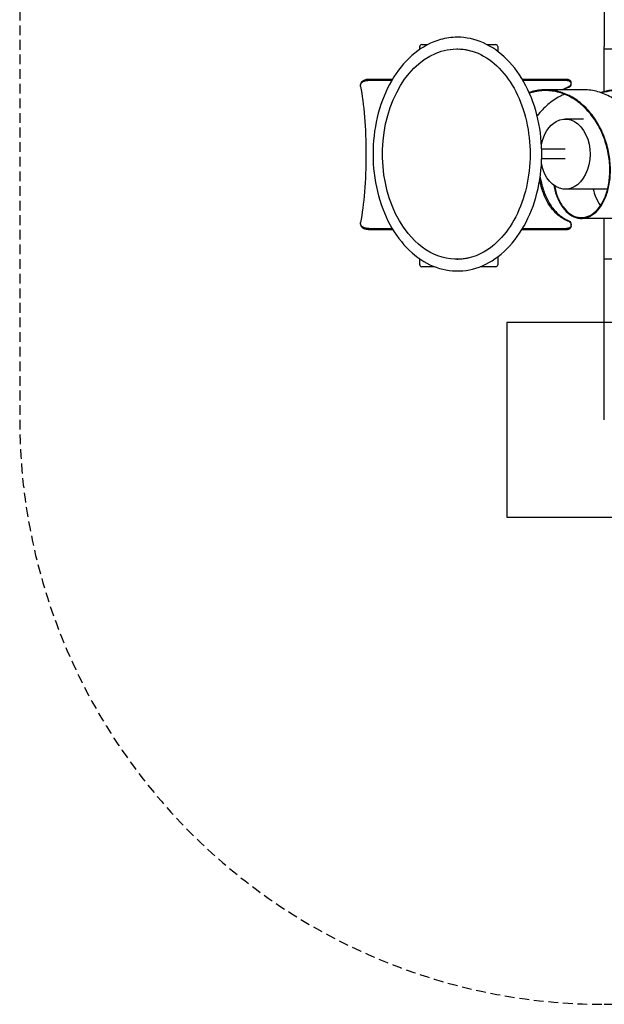
# Model space of a CAD drawing. Extents: x -225 to 225, y -225 to 225.
# Drawn here: x -225 to -75, y -225 to 28 of the extents above; entities that cross this region are included whole.
import ezdxf

# ---------------------------------------------------------------- set-up
doc = ezdxf.new("R2010")
doc.units = 0
doc.header["$LTSCALE"] = 5
doc.header["$MEASUREMENT"] = 0
doc.linetypes.add('GESTRICHELT', pattern=[0.75, 0.5, -0.25])
for name, color, linetype in [('Richter-EN-Fallraum', 3, 'GESTRICHELT'), ('Richter-Oberirdisch', 7, 'CONTINUOUS'), ('Richter-Unterirdisch', 4, 'CONTINUOUS')]:
    doc.layers.add(name, color=color, linetype=linetype)

msp = doc.modelspace()

# ---------------------------------------------------------------- linework, layer by layer
at = {"layer": 'Richter-EN-Fallraum'}
msp.add_lwpolyline([(75, 225), (-75, 225, 0.414214), (-225, 75), (-225, -75, 0.414214), (-75, -225), (75, -225, 0.414214), (225, -75), (225, 75, 0.414214), (75, 225)], format="xyb", close=True, dxfattribs=at)
at = {"layer": 'Richter-Oberirdisch'}
for p, q in [((-75, 33.9), (-75, 20.8)), ((-122.34, 20.09), (-122.34, 20.8)), ((-121.84, 21.3), (-120.31, 21.3)), ((-105.09, 21.3), (-102.84, 21.3)), ((-102.34, 20.8), (-102.34, 19.56)), ((-75, 20.2), (-75, 20.8)), ((-112.81, 20.2), (-112.59, 20.2)), ((-75, 20.2), (75, 20.2)), ((-75, 9.27), (-75, 20.2)), ((-137.53, 11.18), (-137.56, 10.93)), ((-135.42, 12.14), (-129.52, 12.14)), ((-129.37, 12.38), (-135.39, 12.38)), ((-84.67, 12.38), (-96.03, 12.38)), ((-95.88, 12.14), (-84.7, 12.14)), ((-80.17, 9.7), (-90.07, 9.7)), ((-80.31, 2.2), (-85.02, 2.2)), ((-85.02, -5.55), (-91.07, -5.55)), ((-85.02, -8.05), (-91.07, -8.05)), ((-74.15, -15.8), (-85.02, -15.8)), ((-137.56, -24.67), (-137.53, -24.92)), ((-70.98, -23.3), (-80.88, -23.3)), ((-75, -33.8), (-75, -23.3)), ((-135.42, -25.87), (-129.43, -25.87)), ((-135.39, -26.12), (-129.29, -26.12)), ((-96.11, -26.12), (-84.67, -26.12)), ((-95.97, -25.87), (-84.7, -25.87)), ((-122.34, -35.2), (-122.34, -33.68)), ((-112.81, -33.8), (-112.59, -33.8)), ((-102.34, -33.16), (-102.34, -35.2)), ((-75, -34.5), (-75, -33.8)), ((75, -33.8), (-75, -33.8)), ((-75, -47.6), (-75, -34.5)), ((-118.53, -35.7), (-121.84, -35.7)), ((-102.84, -35.7), (-106.87, -35.7)), ((-75, -48.2), (-75, -47.6)), ((-75, -61.3), (-75, -48.2)), ((-75, -61.9), (-75, -61.3)), ((-75, -75), (-75, -61.9))]:
    msp.add_line(p, q, dxfattribs=at)
for centre, start, end in [((-121.84, 20.8), 90, 180), ((-102.84, 20.8), 360, 90), ((-121.84, -35.2), 180, 270), ((-102.84, -35.2), 270, 0)]:
    msp.add_arc(centre, 0.5, start, end, dxfattribs=at)
at = {"layer": 'Richter-Oberirdisch', "extrusion": (0, 0, -1)}
for centre, major_axis, ratio, start_param, end_param in [((-112.81, -6.8), (0, 27), 0.707107, -2.424302, 0.20072), ((-140.2, -6.87), (0, -23.23), 0.173648, -2.42118, -0.720413), ((-84.56, 11.68), (-1.02, -0.39), 0.602206, -2.622676, -2.493535), ((-86.04, -6.87), (0, -23.53), 0.173648, -2.486502, -2.479238), ((-85.02, -6.8), (0, 9), 0.707107, -0.36841, 4.427603), ((-85.02, -6.8), (0, 9), 0.707107, -1.286025, -0.36841), ((-86.04, -6.87), (0, -23.53), 0.173648, -0.67468, -0.655091), ((-112.81, -6.8), (0, -27), 0.707107, -0.20072, 0.717291)]:
    msp.add_ellipse(centre, major_axis=major_axis, ratio=ratio, start_param=start_param, end_param=end_param, dxfattribs=at)
at = {"layer": 'Richter-Oberirdisch'}
for points, knots in [([(-112.7, 23.2), (-110.43, 23.2), (-108.17, 22.71), (-103.85, 20.78), (-101.8, 19.34), (-98.1, 15.62), (-96.45, 13.32), (-93.76, 8.12), (-92.71, 5.21), (-91.34, -0.93), (-91.01, -4.15), (-91.09, -10.57), (-91.51, -13.76), (-93.05, -19.83), (-94.17, -22.69), (-97.03, -27.79), (-98.76, -30.02), (-102.66, -33.59), (-104.82, -34.95), (-109.31, -36.6), (-111.63, -36.93), (-116.19, -36.57), (-118.43, -35.9), (-122.66, -33.64), (-124.66, -32.03), (-128.21, -28.01), (-129.76, -25.59), (-132.23, -20.17), (-133.15, -17.18), (-134.27, -10.94), (-134.46, -7.7), (-134.11, -1.3), (-133.56, 1.86), (-131.77, 7.79), (-130.53, 10.56), (-127.46, 15.42), (-125.63, 17.51), (-121.59, 20.76), (-119.38, 21.93), (-115.63, 22.99), (-114.17, 23.2), (-112.7, 23.2)], [0, 0, 0, 0, 0.305143, 0.305143, 0.616913, 0.616913, 0.938381, 0.938381, 1.26375, 1.26375, 1.58961, 1.58961, 1.915402, 1.915402, 2.241266, 2.241266, 2.566433, 2.566433, 2.886922, 2.886922, 3.196954, 3.196954, 3.50236, 3.50236, 3.816115, 3.816115, 4.138728, 4.138728, 4.464322, 4.464322, 4.790169, 4.790169, 5.115967, 5.115967, 5.44182, 5.44182, 5.766568, 5.766568, 6.085476, 6.085476, 6.283185, 6.283185, 6.283185, 6.283185]), ([(-112.7, 20.2), (-110.66, 20.2), (-108.62, 19.71), (-104.77, 17.79), (-102.96, 16.39), (-99.78, 12.85), (-98.4, 10.73), (-96.17, 5.99), (-95.31, 3.36), (-94.22, -2.16), (-93.98, -5.04), (-94.14, -10.78), (-94.55, -13.63), (-95.95, -18.99), (-96.95, -21.51), (-99.43, -25.95), (-100.91, -27.87), (-104.2, -30.97), (-106, -32.14), (-109.45, -33.49), (-111.08, -33.8), (-112.7, -33.8)], [0, 0, 0, 0, 0.339346, 0.339346, 0.667042, 0.667042, 0.983703, 0.983703, 1.29757, 1.29757, 1.611337, 1.611337, 1.92521, 1.92521, 2.238931, 2.238931, 2.553086, 2.553086, 2.871457, 2.871457, 3.141593, 3.141593, 3.141593, 3.141593]), ([(-137.54, 10.59), (-137.56, 10.69), (-137.57, 10.8), (-137.55, 11.01), (-137.52, 11.11), (-137.44, 11.3), (-137.38, 11.39), (-137.24, 11.56), (-137.15, 11.64), (-136.97, 11.77), (-136.86, 11.83), (-136.61, 11.94), (-136.48, 11.99), (-136.19, 12.06), (-136.04, 12.09), (-135.73, 12.13), (-135.58, 12.14), (-135.42, 12.14)], [-3.77161, -3.77161, -3.77161, -3.77161, -3.299603, -3.299603, -2.827595, -2.827595, -2.355587, -2.355587, -1.883579, -1.883579, -1.412685, -1.412685, -0.94179, -0.94179, -0.470895, -0.470895, 0, 0, 0, 0]), ([(-135.39, 12.38), (-135.55, 12.38), (-135.7, 12.37), (-136.01, 12.34), (-136.16, 12.31), (-136.45, 12.23), (-136.58, 12.19), (-136.83, 12.08), (-136.94, 12.02), (-137.12, 11.88), (-137.21, 11.81), (-137.35, 11.64), (-137.41, 11.55), (-137.49, 11.36), (-137.51, 11.27), (-137.53, 11.18)], [0, 0, 0, 0, 0.470894, 0.470894, 0.941788, 0.941788, 1.412682, 1.412682, 1.883576, 1.883576, 2.355554, 2.355554, 2.827533, 2.827533, 3.253599, 3.253599, 3.253599, 3.253599]), ([(-85.78, 9.7), (-85.47, 9.89), (-85.14, 10.07), (-84.57, 10.34), (-84.34, 10.44), (-84.09, 10.54)], [51.426813, 51.426813, 51.426813, 51.426813, 52.724628, 52.724628, 53.5983, 53.5983, 53.5983, 53.5983]), ([(-83.98, 10.43), (-84.13, 10.36), (-84.27, 10.3), (-84.76, 10.07), (-85.1, 9.89), (-85.42, 9.7)], [-52.414569, -52.414569, -52.414569, -52.414569, -51.874389, -51.874389, -50.572262, -50.572262, -50.572262, -50.572262]), ([(-84.7, 12.14), (-84.58, 12.14), (-84.44, 12.12), (-84.19, 12.06), (-84.07, 12.02), (-83.87, 11.91), (-83.77, 11.85), (-83.66, 11.72), (-83.63, 11.67), (-83.61, 11.62)], [3.015295, 3.015295, 3.015295, 3.015295, 3.391987, 3.391987, 3.768678, 3.768678, 4.145511, 4.145511, 4.394682, 4.394682, 4.394682, 4.394682]), ([(-83.55, 11.79), (-83.57, 11.86), (-83.61, 11.95), (-83.74, 12.09), (-83.84, 12.16), (-84.04, 12.26), (-84.16, 12.31), (-84.41, 12.37), (-84.55, 12.38), (-84.67, 12.38)], [-4.522291, -4.522291, -4.522291, -4.522291, -4.145461, -4.145461, -3.768632, -3.768632, -3.391941, -3.391941, -3.015249, -3.015249, -3.015249, -3.015249]), ([(-83.61, 11.62), (-83.59, 11.54), (-83.59, 11.45), (-83.6, 11.23), (-83.62, 11.09), (-83.72, 10.86), (-83.78, 10.76), (-83.94, 10.61), (-84.01, 10.57), (-84.09, 10.54)], [0, 0, 0, 0, 0.421326, 0.421326, 1.074677, 1.074677, 1.583591, 1.583591, 1.943996, 1.943996, 1.943996, 1.943996]), ([(-83.98, 10.43), (-83.93, 10.45), (-83.89, 10.47), (-83.81, 10.53), (-83.77, 10.56), (-83.64, 10.7), (-83.57, 10.83), (-83.47, 11.18), (-83.47, 11.44), (-83.53, 11.68)], [-2.280516, -2.280516, -2.280516, -2.280516, -2.079973, -2.079973, -1.869262, -1.869262, -1.188411, -1.188411, 0, 0, 0, 0]), ([(-87.97, -14.77), (-87.77, -15.88), (-87.47, -16.92), (-87.09, -17.86), (-86.69, -18.86), (-86.2, -19.75), (-85.65, -20.5), (-85.1, -21.25), (-84.48, -21.86), (-83.83, -22.32), (-83.17, -22.78), (-82.47, -23.08), (-81.76, -23.21), (-81.05, -23.35), (-80.33, -23.32), (-79.63, -23.13), (-78.93, -22.94), (-78.24, -22.58), (-77.6, -22.07), (-76.95, -21.56), (-76.36, -20.9), (-75.83, -20.1), (-75.3, -19.3), (-74.84, -18.37), (-74.47, -17.33), (-74.1, -16.3), (-73.82, -15.15), (-73.65, -13.94), (-73.47, -12.73), (-73.41, -11.44), (-73.45, -10.12), (-73.5, -8.8), (-73.66, -7.45), (-73.94, -6.1), (-74.22, -4.76), (-74.62, -3.42), (-75.13, -2.13), (-75.63, -0.83), (-76.26, 0.41), (-76.98, 1.57), (-77.7, 2.73), (-78.52, 3.81), (-79.43, 4.77), (-80.34, 5.73), (-81.33, 6.57), (-82.38, 7.28), (-83.43, 7.98), (-84.54, 8.54), (-85.69, 8.94), (-86.84, 9.35), (-88.02, 9.59), (-89.21, 9.67), (-90.4, 9.75), (-91.6, 9.67), (-92.77, 9.42), (-93.28, 9.31), (-93.78, 9.17), (-94.28, 9)], [30.38522, 30.38522, 30.38522, 30.38522, 30.615833, 30.615833, 30.615833, 30.860759, 30.860759, 30.860759, 31.105686, 31.105686, 31.105686, 31.350613, 31.350613, 31.350613, 31.595539, 31.595539, 31.595539, 31.840466, 31.840466, 31.840466, 32.085393, 32.085393, 32.085393, 32.330319, 32.330319, 32.330319, 32.575246, 32.575246, 32.575246, 32.820173, 32.820173, 32.820173, 33.065099, 33.065099, 33.065099, 33.310026, 33.310026, 33.310026, 33.554953, 33.554953, 33.554953, 33.799879, 33.799879, 33.799879, 34.044806, 34.044806, 34.044806, 34.289733, 34.289733, 34.289733, 34.534659, 34.534659, 34.534659, 34.779586, 34.779586, 34.779586, 34.885225, 34.885225, 34.885225, 34.885225]), ([(-87.81, -14.89), (-87.61, -15.9), (-87.01, -17.94), (-85.64, -20.47), (-83.82, -22.29), (-81.76, -23.18), (-79.63, -23.09), (-77.61, -22.04), (-75.84, -20.07), (-74.49, -17.31), (-73.67, -13.92), (-73.48, -10.11), (-73.97, -6.1), (-75.15, -2.14), (-77, 1.55), (-79.45, 4.74), (-82.39, 7.25), (-85.7, 8.91), (-89.21, 9.64), (-92.08, 9.43), (-93.72, 8.98), (-94.2, 8.83)], [30.400323, 30.400323, 30.400323, 30.400323, 30.615833, 30.860759, 31.105686, 31.350613, 31.595539, 31.840466, 32.085393, 32.330319, 32.575246, 32.820173, 33.065099, 33.310026, 33.554953, 33.799879, 34.044806, 34.289733, 34.534659, 34.779586, 34.882478, 34.882478, 34.882478, 34.882478]), ([(-85.19, 8.55), (-85.6, 8.39), (-86, 8.21), (-86.39, 8.01), (-87.48, 7.45), (-88.53, 6.75), (-89.5, 5.92), (-90.47, 5.09), (-91.37, 4.13), (-92.18, 3.07), (-92.2, 3.05), (-92.21, 3.03), (-92.23, 3)], [34.9365536, 34.9365536, 34.9365536, 34.9365536, 35.0245127, 35.0245127, 35.0245127, 35.2694394, 35.2694394, 35.2694394, 35.514366, 35.514366, 35.514366, 35.5190752, 35.5190752, 35.5190752, 35.5190752]), ([(-70.98, -23.3), (-70.56, -23.3), (-70.14, -23.24), (-69.73, -23.13), (-69.03, -22.94), (-68.34, -22.58), (-67.7, -22.07), (-67.05, -21.56), (-66.46, -20.9), (-65.93, -20.1), (-65.4, -19.3), (-64.94, -18.37), (-64.57, -17.33), (-64.2, -16.3), (-63.92, -15.15), (-63.75, -13.94), (-63.57, -12.73), (-63.51, -11.44), (-63.55, -10.12), (-63.6, -8.8), (-63.76, -7.45), (-64.04, -6.1), (-64.32, -4.76), (-64.72, -3.42), (-65.23, -2.13), (-65.74, -0.83), (-66.36, 0.41), (-67.08, 1.57), (-67.8, 2.73), (-68.62, 3.81), (-69.53, 4.77), (-70.44, 5.73), (-71.43, 6.57), (-72.48, 7.28), (-73.53, 7.98), (-74.64, 8.54), (-75.79, 8.94), (-76.94, 9.35), (-78.12, 9.59), (-79.31, 9.67), (-79.6, 9.69), (-79.88, 9.7), (-80.17, 9.7)], [31.452029, 31.452029, 31.452029, 31.452029, 31.595539, 31.595539, 31.595539, 31.840466, 31.840466, 31.840466, 32.085393, 32.085393, 32.085393, 32.330319, 32.330319, 32.330319, 32.575246, 32.575246, 32.575246, 32.820173, 32.820173, 32.820173, 33.065099, 33.065099, 33.065099, 33.310026, 33.310026, 33.310026, 33.554953, 33.554953, 33.554953, 33.799879, 33.799879, 33.799879, 34.044806, 34.044806, 34.044806, 34.289733, 34.289733, 34.289733, 34.534659, 34.534659, 34.534659, 34.593622, 34.593622, 34.593622, 34.593622]), ([(-66.74, -21.16), (-66.53, -21.38), (-66.32, -21.6), (-66.11, -21.79), (-65.48, -22.35), (-64.81, -22.76), (-64.11, -23.01), (-63.41, -23.26), (-62.69, -23.35), (-61.98, -23.27), (-61.27, -23.19), (-60.56, -22.95), (-59.89, -22.55), (-59.22, -22.14), (-58.59, -21.58), (-58.02, -20.88), (-57.44, -20.18), (-56.93, -19.33), (-56.5, -18.37), (-56.07, -17.41), (-55.72, -16.34), (-55.48, -15.18), (-55.24, -14.02), (-55.09, -12.77), (-55.06, -11.48), (-55.03, -10.19), (-55.11, -8.85), (-55.31, -7.5), (-55.51, -6.16), (-55.82, -4.8), (-56.25, -3.48), (-56.68, -2.16), (-57.23, -0.88), (-57.88, 0.34), (-58.53, 1.55), (-59.29, 2.69), (-60.13, 3.73), (-60.98, 4.77), (-61.92, 5.7), (-62.92, 6.5), (-63.93, 7.29), (-65.01, 7.96), (-66.13, 8.47), (-67.25, 8.98), (-68.41, 9.34), (-69.59, 9.53), (-70.77, 9.72), (-71.97, 9.75), (-73.16, 9.62), (-74.09, 9.51), (-75.02, 9.3), (-75.93, 8.99)], [24.653427, 24.653427, 24.653427, 24.653427, 24.737593, 24.737593, 24.737593, 24.98252, 24.98252, 24.98252, 25.227446, 25.227446, 25.227446, 25.472373, 25.472373, 25.472373, 25.7173, 25.7173, 25.7173, 25.962226, 25.962226, 25.962226, 26.207153, 26.207153, 26.207153, 26.45208, 26.45208, 26.45208, 26.697006, 26.697006, 26.697006, 26.941933, 26.941933, 26.941933, 27.18686, 27.18686, 27.18686, 27.431786, 27.431786, 27.431786, 27.676713, 27.676713, 27.676713, 27.921639, 27.921639, 27.921639, 28.166566, 28.166566, 28.166566, 28.411493, 28.411493, 28.411493, 28.604536, 28.604536, 28.604536, 28.604536]), ([(-66.63, -21.03), (-66.44, -21.24), (-65.65, -22.03), (-64.11, -22.98), (-61.98, -23.23), (-59.9, -22.51), (-58.03, -20.85), (-56.52, -18.35), (-55.5, -15.16), (-55.09, -11.47), (-55.33, -7.5), (-56.28, -3.49), (-57.9, 0.32), (-60.15, 3.71), (-62.94, 6.47), (-66.14, 8.44), (-69.6, 9.49), (-72.81, 9.57), (-74.81, 9.14), (-75.63, 8.89)], [24.659242, 24.659242, 24.659242, 24.659242, 24.737593, 24.98252, 25.227446, 25.472373, 25.7173, 25.962226, 26.207153, 26.45208, 26.697006, 26.941933, 27.18686, 27.431786, 27.676713, 27.921639, 28.166566, 28.411493, 28.58592, 28.58592, 28.58592, 28.58592]), ([(-84.05, -24.1), (-84.26, -24.01), (-84.47, -23.93), (-85.15, -23.6), (-85.61, -23.35), (-86.47, -22.77), (-86.88, -22.44), (-87.63, -21.75), (-87.98, -21.38), (-88.62, -20.59), (-88.92, -20.17), (-89.7, -18.93), (-90.15, -18.01), (-90.93, -16.01), (-91.25, -14.94), (-91.53, -13.7), (-91.56, -13.58), (-91.58, -13.47)], [9.642189, 9.642189, 9.642189, 9.642189, 10.398502, 10.398502, 12.22908, 12.22908, 14.059658, 14.059658, 15.890237, 15.890237, 17.720815, 17.720815, 21.180198, 21.180198, 24.639581, 24.639581, 24.991119, 24.991119, 24.991119, 24.991119]), ([(-91.47, -12.71), (-91.4, -13.08), (-91.32, -13.45), (-90.98, -14.93), (-90.65, -16.01), (-89.86, -18.01), (-89.39, -18.93), (-88.6, -20.17), (-88.3, -20.59), (-87.65, -21.38), (-87.29, -21.75), (-86.53, -22.45), (-86.12, -22.77), (-85.25, -23.35), (-84.78, -23.61), (-84.18, -23.89), (-84.06, -23.94), (-83.94, -23.99)], [-24.906548, -24.906548, -24.906548, -24.906548, -23.795803, -23.795803, -20.337928, -20.337928, -16.880052, -16.880052, -15.04852, -15.04852, -13.216987, -13.216987, -11.385455, -11.385455, -9.553922, -9.553922, -9.126957, -9.126957, -9.126957, -9.126957]), ([(-77.85, -15.8), (-77.67, -16.48), (-77.47, -17.12), (-77.23, -17.73), (-76.88, -18.6), (-76.47, -19.39), (-76, -20.07)], [30.4661555, 30.4661555, 30.4661555, 30.4661555, 30.6158328, 30.6158328, 30.6158328, 30.8326139, 30.8326139, 30.8326139, 30.8326139]), ([(-135.42, -25.87), (-135.58, -25.87), (-135.73, -25.87), (-136.04, -25.83), (-136.19, -25.8), (-136.48, -25.73), (-136.61, -25.68), (-136.86, -25.57), (-136.97, -25.51), (-137.15, -25.38), (-137.24, -25.3), (-137.38, -25.13), (-137.44, -25.04), (-137.52, -24.85), (-137.55, -24.74), (-137.57, -24.54), (-137.56, -24.43), (-137.54, -24.33)], [0, 0, 0, 0, 0.470895, 0.470895, 0.94179, 0.94179, 1.412685, 1.412685, 1.883579, 1.883579, 2.355587, 2.355587, 2.827595, 2.827595, 3.299603, 3.299603, 3.77161, 3.77161, 3.77161, 3.77161]), ([(-137.53, -24.92), (-137.51, -25.01), (-137.49, -25.1), (-137.41, -25.29), (-137.35, -25.38), (-137.21, -25.55), (-137.12, -25.62), (-136.94, -25.76), (-136.83, -25.82), (-136.58, -25.93), (-136.45, -25.97), (-136.16, -26.05), (-136.01, -26.07), (-135.7, -26.11), (-135.55, -26.12), (-135.39, -26.12)], [11.869723, 11.869723, 11.869723, 11.869723, 12.29579, 12.29579, 12.767769, 12.767769, 13.239747, 13.239747, 13.710641, 13.710641, 14.181535, 14.181535, 14.652429, 14.652429, 15.123323, 15.123323, 15.123323, 15.123323]), ([(-84.05, -24.1), (-84.01, -24.12), (-83.96, -24.14), (-83.88, -24.19), (-83.85, -24.23), (-83.71, -24.36), (-83.65, -24.49), (-83.54, -24.83), (-83.54, -25.07), (-83.58, -25.3)], [0, 0, 0, 0, 0.178988, 0.178988, 0.368047, 0.368047, 0.965454, 0.965454, 2.032055, 2.032055, 2.032055, 2.032055]), ([(-83.49, -25.24), (-83.43, -24.99), (-83.43, -24.72), (-83.55, -24.37), (-83.62, -24.25), (-83.78, -24.08), (-83.86, -24.02), (-83.94, -23.99)], [-1.71732, -1.71732, -1.71732, -1.71732, -0.782778, -0.782778, -0.322725, -0.322725, 0, 0, 0, 0]), ([(-83.58, -25.3), (-83.6, -25.37), (-83.65, -25.45), (-83.77, -25.59), (-83.87, -25.65), (-84.07, -25.76), (-84.19, -25.8), (-84.44, -25.86), (-84.58, -25.87), (-84.7, -25.87)], [1.543754, 1.543754, 1.543754, 1.543754, 1.885079, 1.885079, 2.261912, 2.261912, 2.638604, 2.638604, 3.015295, 3.015295, 3.015295, 3.015295]), ([(-84.67, -26.12), (-84.55, -26.12), (-84.41, -26.1), (-84.16, -26.05), (-84.04, -26), (-83.84, -25.9), (-83.74, -25.83), (-83.61, -25.68), (-83.57, -25.6), (-83.55, -25.53)], [-3.015249, -3.015249, -3.015249, -3.015249, -2.638558, -2.638558, -2.261867, -2.261867, -1.885037, -1.885037, -1.508208, -1.508208, -1.508208, -1.508208])]:
    msp.add_open_spline(points, degree=3, knots=knots, dxfattribs=at)
for points in [[(-84.93, 8.65), (-84.93, 8.65), (-84.93, 8.65), (-84.93, 8.65)], [(-89.3, 6.09), (-89.3, 6.09), (-89.3, 6.09), (-89.3, 6.09)], [(-88.66, 6.59), (-88.66, 6.59), (-88.66, 6.59), (-88.66, 6.59)]]:
    msp.add_open_spline(points, degree=3, dxfattribs=at)
at = {"layer": 'Richter-Unterirdisch'}
for p, q in [((-50, -50), (-100, -50)), ((-100, -50), (-100, -100)), ((-100, -100), (-50, -100))]:
    msp.add_line(p, q, dxfattribs=at)

doc.saveas('drawing.dxf')
